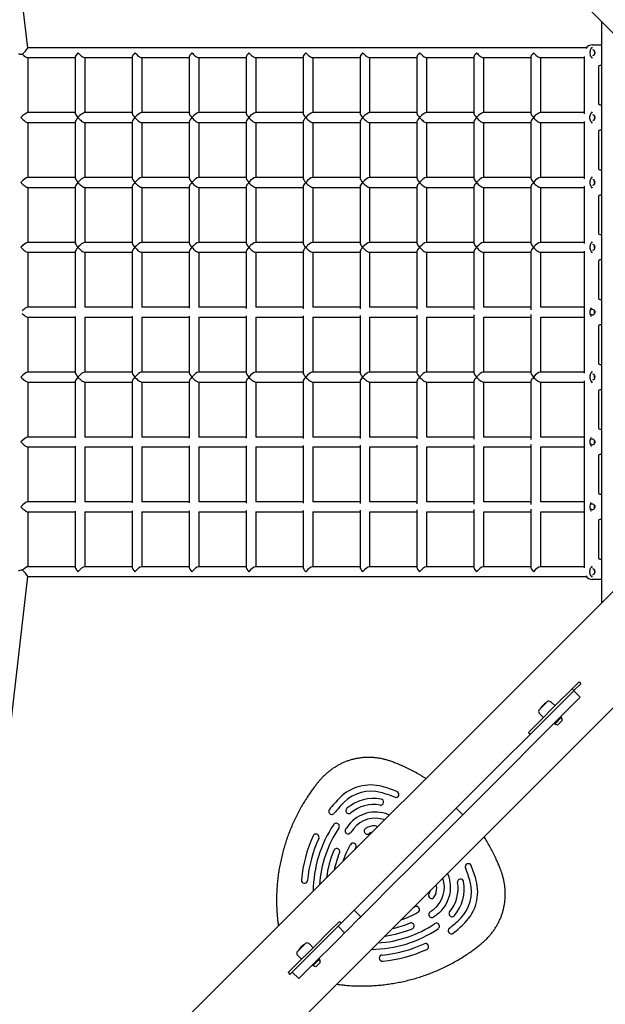
# Model space of a CAD drawing. Units: millimetres. Extents: x -521681 to 27360, y -476667 to 37757.
# Drawn here: x 20919 to 21866, y 31162 to 32755 of the extents above; entities that cross this region are included whole.
import ezdxf

# ---------------------------------------------------------------- set-up
doc = ezdxf.new("R2010")
doc.units = ezdxf.units.MM
doc.header["$LTSCALE"] = 200

msp = doc.modelspace()

# ---------------------------------------------------------------- linework, layer by layer
at = {"color": 7, "linetype": 'Continuous', "lineweight": 25}
for p, q in [((20141.8, 34471.2), (22263.4, 32349.5)), ((20932.1, 32709.9), (20805.9, 33807)), ((21860.2, 32752.8), (21860.2, 32714.5)), ((21835.5, 32710), (20932.1, 32710)), ((21845.2, 32710), (21843.3, 32710)), ((21845.2, 32714.5), (21860.2, 32714.5)), ((21860.2, 32714.5), (21860.2, 32681.5)), ((20932, 32694), (21009.1, 32694)), ((20933, 32605), (20933, 32694)), ((21009.1, 32695), (21009.1, 32604)), ((21024.1, 32694), (21101.2, 32694)), ((21025.1, 32605), (21025.1, 32694)), ((21101.2, 32695), (21101.2, 32604)), ((21116.2, 32694), (21193.3, 32694)), ((21117.2, 32605), (21117.2, 32694)), ((21193.3, 32695), (21193.3, 32604)), ((21208.3, 32694), (21285.4, 32694)), ((21209.3, 32605), (21209.3, 32694)), ((21285.4, 32695), (21285.4, 32604)), ((21300.4, 32694), (21377.5, 32694)), ((21301.4, 32605), (21301.4, 32694)), ((21377.5, 32695), (21377.5, 32604)), ((21392.5, 32694), (21469.5, 32694)), ((21393.5, 32605), (21393.5, 32694)), ((21469.5, 32695), (21469.5, 32604)), ((21484.6, 32694), (21561.6, 32694)), ((21485.5, 32605), (21485.5, 32694)), ((21561.6, 32695), (21561.6, 32604)), ((21576.7, 32694), (21653.7, 32694)), ((21577.6, 32605), (21577.6, 32694)), ((21653.7, 32695), (21653.7, 32604)), ((21668.7, 32694), (21745.8, 32694)), ((21669.7, 32605), (21669.7, 32694)), ((21745.8, 32695), (21745.8, 32604)), ((21760.8, 32694), (21832.7, 32694)), ((21761.8, 32605), (21761.8, 32694)), ((21832.7, 32603.1), (21832.7, 32695.9)), ((21843.3, 32694), (21845.2, 32694)), ((21855.2, 32679.5), (21855.2, 32619.5)), ((21860.2, 32681.5), (21857.2, 32681.5)), ((21860.2, 32681.5), (21860.2, 32617.5)), ((21009.1, 32605), (20932, 32605)), ((21101.2, 32605), (21024.1, 32605)), ((21193.3, 32605), (21116.2, 32605)), ((21285.4, 32605), (21208.3, 32605)), ((21377.5, 32605), (21300.4, 32605)), ((21469.5, 32605), (21392.5, 32605)), ((21561.6, 32605), (21484.6, 32605)), ((21653.7, 32605), (21576.7, 32605)), ((21745.8, 32605), (21668.7, 32605)), ((21832.7, 32605), (21760.8, 32605)), ((21845.2, 32605), (21843.3, 32605)), ((21857.2, 32617.5), (21860.2, 32617.5)), ((21860.2, 32617.5), (21860.2, 32576.5)), ((20932, 32589), (21009.1, 32589)), ((20933, 32500), (20933, 32589)), ((21009.1, 32590), (21009.1, 32499)), ((21024.1, 32589), (21101.2, 32589)), ((21025.1, 32500), (21025.1, 32589)), ((21101.2, 32590), (21101.2, 32499)), ((21116.2, 32589), (21193.3, 32589)), ((21117.2, 32500), (21117.2, 32589)), ((21193.3, 32590), (21193.3, 32499)), ((21208.3, 32589), (21285.4, 32589)), ((21209.3, 32500), (21209.3, 32589)), ((21285.4, 32590), (21285.4, 32499)), ((21300.4, 32589), (21377.5, 32589)), ((21301.4, 32500), (21301.4, 32589)), ((21377.5, 32590), (21377.5, 32499)), ((21392.5, 32589), (21469.5, 32589)), ((21393.5, 32500), (21393.5, 32589)), ((21469.5, 32590), (21469.5, 32499)), ((21484.6, 32589), (21561.6, 32589)), ((21485.5, 32500), (21485.5, 32589)), ((21561.6, 32590), (21561.6, 32499)), ((21576.7, 32589), (21653.7, 32589)), ((21577.6, 32500), (21577.6, 32589)), ((21653.7, 32590), (21653.7, 32499)), ((21668.7, 32589), (21745.8, 32589)), ((21669.7, 32500), (21669.7, 32589)), ((21745.8, 32590), (21745.8, 32499)), ((21760.8, 32589), (21832.7, 32589)), ((21761.8, 32500), (21761.8, 32589)), ((21832.7, 32498.1), (21832.7, 32590.9)), ((21843.3, 32589), (21845.2, 32589)), ((21855.2, 32574.5), (21855.2, 32514.5)), ((21860.2, 32576.5), (21857.2, 32576.5)), ((21860.2, 32576.5), (21860.2, 32512.5)), ((21857.2, 32512.5), (21860.2, 32512.5)), ((21860.2, 32512.5), (21860.2, 32471.5)), ((21009.1, 32500), (20932, 32500)), ((21101.2, 32500), (21024.1, 32500)), ((21193.3, 32500), (21116.2, 32500)), ((21285.4, 32500), (21208.3, 32500)), ((21377.5, 32500), (21300.4, 32500)), ((21469.5, 32500), (21392.5, 32500)), ((21561.6, 32500), (21484.6, 32500)), ((21653.7, 32500), (21576.7, 32500)), ((21745.8, 32500), (21668.7, 32500)), ((21832.7, 32500), (21760.8, 32500)), ((21845.2, 32500), (21843.3, 32500)), ((20932, 32484), (21009.1, 32484)), ((20933, 32395), (20933, 32484)), ((21009.1, 32485), (21009.1, 32394)), ((21024.1, 32484), (21101.2, 32484)), ((21025.1, 32395), (21025.1, 32484)), ((21101.2, 32485), (21101.2, 32394)), ((21116.2, 32484), (21193.3, 32484)), ((21117.2, 32395), (21117.2, 32484)), ((21193.3, 32485), (21193.3, 32394)), ((21208.3, 32484), (21285.4, 32484)), ((21209.3, 32395), (21209.3, 32484)), ((21285.4, 32485), (21285.4, 32394)), ((21300.4, 32484), (21377.5, 32484)), ((21301.4, 32395), (21301.4, 32484)), ((21377.5, 32485), (21377.5, 32394)), ((21392.5, 32484), (21469.5, 32484)), ((21393.5, 32395), (21393.5, 32484)), ((21469.5, 32485), (21469.5, 32394)), ((21484.6, 32484), (21561.6, 32484)), ((21485.5, 32395), (21485.5, 32484)), ((21561.6, 32485), (21561.6, 32394)), ((21576.7, 32484), (21653.7, 32484)), ((21577.6, 32395), (21577.6, 32484)), ((21653.7, 32485), (21653.7, 32394)), ((21668.7, 32484), (21745.8, 32484)), ((21669.7, 32395), (21669.7, 32484)), ((21745.8, 32485), (21745.8, 32394)), ((21760.8, 32484), (21832.7, 32484)), ((21761.8, 32395), (21761.8, 32484)), ((21832.7, 32393.1), (21832.7, 32485.9)), ((21843.3, 32484), (21845.2, 32484)), ((21848.8, 32489.3), (21849, 32491)), ((21855.2, 32469.5), (21855.2, 32409.5)), ((21860.2, 32471.5), (21857.2, 32471.5)), ((21860.2, 32471.5), (21860.2, 32407.5)), ((21857.2, 32407.5), (21860.2, 32407.5)), ((21860.2, 32407.5), (21860.2, 32366.5)), ((21009.1, 32395), (20932, 32395)), ((21101.2, 32395), (21024.1, 32395)), ((21193.3, 32395), (21116.2, 32395)), ((21285.4, 32395), (21208.3, 32395)), ((21377.5, 32395), (21300.4, 32395)), ((21469.5, 32395), (21392.5, 32395)), ((21561.6, 32395), (21484.6, 32395)), ((21653.7, 32395), (21576.7, 32395)), ((21745.8, 32395), (21668.7, 32395)), ((21832.7, 32395), (21760.8, 32395)), ((21845.2, 32395), (21843.3, 32395)), ((21848.8, 32384.3), (21849, 32386)), ((20932, 32379), (21009.1, 32379)), ((20933, 32290), (20933, 32379)), ((21009.1, 32380), (21009.1, 32288.8)), ((21024.1, 32379), (21101.2, 32379)), ((21025.1, 32290), (21025.1, 32379)), ((21101.2, 32380), (21101.2, 32288.6)), ((21116.2, 32379), (21193.3, 32379)), ((21117.2, 32290), (21117.2, 32379)), ((21193.3, 32380), (21193.3, 32288.3)), ((21208.3, 32379), (21285.4, 32379)), ((21209.3, 32290), (21209.3, 32379)), ((21285.4, 32380), (21285.4, 32288)), ((21300.4, 32379), (21377.5, 32379)), ((21301.4, 32290), (21301.4, 32379)), ((21377.5, 32380), (21377.5, 32287.7)), ((21392.5, 32379), (21469.5, 32379)), ((21393.5, 32290), (21393.5, 32379)), ((21469.5, 32380), (21469.5, 32287.4)), ((21484.6, 32379), (21561.6, 32379)), ((21485.5, 32290), (21485.5, 32379)), ((21561.6, 32380), (21561.6, 32286.9)), ((21576.7, 32379), (21653.7, 32379)), ((21577.6, 32290), (21577.6, 32379)), ((21653.7, 32380), (21653.7, 32286.5)), ((21668.7, 32379), (21745.8, 32379)), ((21669.7, 32290), (21669.7, 32379)), ((21745.8, 32380), (21745.8, 32285.9)), ((21760.8, 32379), (21832.7, 32379)), ((21761.8, 32290), (21761.8, 32379)), ((21832.7, 32183.1), (21832.7, 32380.9)), ((21843.3, 32379), (21845.2, 32379)), ((21860.2, 32366.5), (21857.2, 32366.5)), ((21860.2, 32366.5), (21860.2, 32302.5)), ((21855.2, 32364.5), (21855.2, 32304.5)), ((21857.2, 32302.5), (21860.2, 32302.5)), ((21860.2, 32302.5), (21860.2, 32261.5)), ((21009.1, 32290), (20932, 32290)), ((21101.2, 32290), (21024.3, 32290)), ((21193.3, 32290), (21116.5, 32290)), ((21285.4, 32290), (21208.7, 32290)), ((21377.5, 32290), (21301, 32290)), ((21469.5, 32290), (21393.2, 32290)), ((21561.6, 32290), (21485.3, 32290)), ((21653.7, 32290), (21577.5, 32290)), ((21745.8, 32290), (21669.7, 32290)), ((21832.7, 32290), (21761.8, 32290)), ((20932, 32274), (21009.1, 32274)), ((20933, 32185), (20933, 32274)), ((21009.1, 32275.2), (21009.1, 32184)), ((21024.3, 32274), (21101.2, 32274)), ((21025.1, 32185), (21025.1, 32274)), ((21101.2, 32275.4), (21101.2, 32184)), ((21116.5, 32274), (21193.3, 32274)), ((21117.2, 32185), (21117.2, 32274)), ((21193.3, 32275.6), (21193.3, 32184)), ((21208.7, 32274), (21285.4, 32274)), ((21209.3, 32185), (21209.3, 32274)), ((21285.4, 32275.9), (21285.4, 32184)), ((21301, 32274), (21377.5, 32274)), ((21301.4, 32185), (21301.4, 32274)), ((21377.5, 32276.3), (21377.5, 32184)), ((21393.2, 32274), (21469.5, 32274)), ((21393.5, 32185), (21393.5, 32274)), ((21469.5, 32276.6), (21469.5, 32184)), ((21485.3, 32274), (21561.6, 32274)), ((21485.5, 32185), (21485.5, 32274)), ((21561.6, 32277), (21561.6, 32184)), ((21577.5, 32274), (21653.7, 32274)), ((21577.6, 32185), (21577.6, 32274)), ((21653.7, 32277.5), (21653.7, 32184)), ((21669.7, 32185), (21669.7, 32274)), ((21669.7, 32274), (21745.8, 32274)), ((21745.8, 32278.1), (21745.8, 32184)), ((21761.8, 32185), (21761.8, 32274)), ((21761.8, 32274), (21832.7, 32274)), ((21855.2, 32259.5), (21855.2, 32199.5)), ((21860.2, 32261.5), (21857.2, 32261.5)), ((21860.2, 32261.5), (21860.2, 32197.5)), ((22263.4, 32214.5), (20141.8, 30092.8)), ((21857.2, 32197.5), (21860.2, 32197.5)), ((21860.2, 32197.5), (21860.2, 32156.5)), ((21009.1, 32185), (20932, 32185)), ((21101.2, 32185), (21024.1, 32185)), ((21193.3, 32185), (21116.2, 32185)), ((21285.4, 32185), (21208.3, 32185)), ((21377.5, 32185), (21300.4, 32185)), ((21469.5, 32185), (21392.5, 32185)), ((21561.6, 32185), (21484.6, 32185)), ((21653.7, 32185), (21576.7, 32185)), ((21745.8, 32185), (21668.7, 32185)), ((21832.7, 32185), (21760.8, 32185)), ((21845.2, 32185), (21843.3, 32185)), ((21848.8, 32174.3), (21849, 32176)), ((20925.1, 32172), (20925.1, 32173.2)), ((20932, 32169), (21009.1, 32169)), ((20933, 32080), (20933, 32169)), ((21009.1, 32170), (21009.1, 32078.8)), ((21024.1, 32169), (21101.2, 32169)), ((21025.1, 32080), (21025.1, 32169)), ((21101.2, 32170), (21101.2, 32078.6)), ((21116.2, 32169), (21193.3, 32169)), ((21117.2, 32080), (21117.2, 32169)), ((21193.3, 32170), (21193.3, 32078.3)), ((21208.3, 32169), (21285.4, 32169)), ((21209.3, 32080), (21209.3, 32169)), ((21285.4, 32170), (21285.4, 32078)), ((21300.4, 32169), (21377.5, 32169)), ((21301.4, 32080), (21301.4, 32169)), ((21377.5, 32170), (21377.5, 32077.7)), ((21392.5, 32169), (21469.5, 32169)), ((21393.5, 32080), (21393.5, 32169)), ((21469.5, 32170), (21469.5, 32077.4)), ((21484.6, 32169), (21561.6, 32169)), ((21485.5, 32080), (21485.5, 32169)), ((21561.6, 32170), (21561.6, 32076.9)), ((21576.7, 32169), (21653.7, 32169)), ((21577.6, 32080), (21577.6, 32169)), ((21653.7, 32170), (21653.7, 32076.5)), ((21668.7, 32169), (21745.8, 32169)), ((21669.7, 32080), (21669.7, 32169)), ((21745.8, 32170), (21745.8, 32075.9)), ((21760.8, 32169), (21832.7, 32169)), ((21761.8, 32080), (21761.8, 32169)), ((21832.7, 31868.1), (21832.7, 32170.9)), ((21843.3, 32169), (21845.2, 32169)), ((21855.2, 32154.5), (21855.2, 32094.5)), ((21860.2, 32156.5), (21857.2, 32156.5)), ((21860.2, 32156.5), (21860.2, 32092.5)), ((20235.8, 29998.7), (22357.5, 32120.4)), ((21009.1, 32080), (20932, 32080)), ((21101.2, 32080), (21024.3, 32080)), ((21193.3, 32080), (21116.5, 32080)), ((21285.4, 32080), (21208.7, 32080)), ((21377.5, 32080), (21301, 32080)), ((21469.5, 32080), (21393.2, 32080)), ((21561.6, 32080), (21485.3, 32080)), ((21653.7, 32080), (21577.5, 32080)), ((21745.8, 32080), (21669.7, 32080)), ((21832.7, 32080), (21761.8, 32080)), ((21857.2, 32092.5), (21860.2, 32092.5)), ((21860.2, 32092.5), (21860.2, 32051.5)), ((20932, 32064), (21009.1, 32064)), ((20933, 31975), (20933, 32064)), ((21009.1, 32065.2), (21009.1, 31973.8)), ((21024.3, 32064), (21101.2, 32064)), ((21025.1, 31975), (21025.1, 32064)), ((21101.2, 32065.4), (21101.2, 31973.6)), ((21116.5, 32064), (21193.3, 32064)), ((21117.2, 31975), (21117.2, 32064)), ((21193.3, 32065.6), (21193.3, 31973.3)), ((21208.7, 32064), (21285.4, 32064)), ((21209.3, 31975), (21209.3, 32064)), ((21285.4, 32065.9), (21285.4, 31973)), ((21301, 32064), (21377.5, 32064)), ((21301.4, 31975), (21301.4, 32064)), ((21377.5, 32066.3), (21377.5, 31972.7)), ((21393.2, 32064), (21469.5, 32064)), ((21393.5, 31975), (21393.5, 32064)), ((21469.5, 32066.6), (21469.5, 31972.4)), ((21485.3, 32064), (21561.6, 32064)), ((21485.5, 31975), (21485.5, 32064)), ((21561.6, 32067), (21561.6, 31971.9)), ((21577.5, 32064), (21653.7, 32064)), ((21577.6, 31975), (21577.6, 32064)), ((21653.7, 32067.5), (21653.7, 31971.5)), ((21669.7, 32064), (21745.8, 32064)), ((21669.7, 31975), (21669.7, 32064)), ((21745.8, 32068.1), (21745.8, 31970.9)), ((21761.8, 32064), (21832.7, 32064)), ((21761.8, 31975), (21761.8, 32064)), ((21855.2, 32049.5), (21855.2, 31989.5)), ((21860.2, 32051.5), (21857.2, 32051.5)), ((21860.2, 32051.5), (21860.2, 31987.5)), ((21857.2, 31987.5), (21860.2, 31987.5)), ((21860.2, 31987.5), (21860.2, 31946.5)), ((21009.1, 31975), (20932, 31975)), ((21101.2, 31975), (21024.3, 31975)), ((21193.3, 31975), (21116.5, 31975)), ((21285.4, 31975), (21208.7, 31975)), ((21377.5, 31975), (21301, 31975)), ((21469.5, 31975), (21393.2, 31975)), ((21561.6, 31975), (21485.3, 31975)), ((21653.7, 31975), (21577.5, 31975)), ((21745.8, 31975), (21669.7, 31975)), ((21832.7, 31975), (21761.8, 31975)), ((20932, 31959), (21009.1, 31959)), ((20933, 31870), (20933, 31959)), ((21009.1, 31960.2), (21009.1, 31869)), ((21024.3, 31959), (21101.2, 31959)), ((21025.1, 31870), (21025.1, 31959)), ((21101.2, 31960.4), (21101.2, 31869)), ((21116.5, 31959), (21193.3, 31959)), ((21117.2, 31870), (21117.2, 31959)), ((21193.3, 31960.6), (21193.3, 31869)), ((21208.7, 31959), (21285.4, 31959)), ((21209.3, 31870), (21209.3, 31959)), ((21285.4, 31960.9), (21285.4, 31869)), ((21301, 31959), (21377.5, 31959)), ((21301.4, 31870), (21301.4, 31959)), ((21377.5, 31961.3), (21377.5, 31869)), ((21393.2, 31959), (21469.5, 31959)), ((21393.5, 31870), (21393.5, 31959)), ((21469.5, 31961.6), (21469.5, 31869)), ((21485.3, 31959), (21561.6, 31959)), ((21485.5, 31870), (21485.5, 31959)), ((21561.6, 31962), (21561.6, 31869)), ((21577.5, 31959), (21653.7, 31959)), ((21577.6, 31870), (21577.6, 31959)), ((21653.7, 31962.5), (21653.7, 31869)), ((21669.7, 31959), (21745.8, 31959)), ((21669.7, 31870), (21669.7, 31959)), ((21745.8, 31963.1), (21745.8, 31869)), ((21761.8, 31959), (21832.7, 31959)), ((21761.8, 31870), (21761.8, 31959)), ((21855.2, 31944.5), (21855.2, 31884.5)), ((21860.2, 31946.5), (21857.2, 31946.5)), ((21860.2, 31946.5), (21860.2, 31882.5)), ((21857.2, 31882.5), (21860.2, 31882.5)), ((21860.2, 31882.5), (21860.2, 31849.5)), ((21009.1, 31870), (20932, 31870)), ((21101.2, 31870), (21024.1, 31870)), ((21193.3, 31870), (21116.2, 31870)), ((21285.4, 31870), (21208.3, 31870)), ((21377.5, 31870), (21300.4, 31870)), ((21469.5, 31870), (21392.5, 31870)), ((21561.6, 31870), (21484.6, 31870)), ((21653.7, 31870), (21576.7, 31870)), ((21745.8, 31870), (21668.7, 31870)), ((21832.7, 31870), (21760.8, 31870)), ((21845.2, 31870), (21843.3, 31870)), ((20806, 30757), (20932.1, 31854.1)), ((20932.1, 31854), (21835.5, 31854)), ((21843.3, 31854), (21845.2, 31854)), ((21860.2, 31849.5), (21845.2, 31849.5)), ((21860.2, 31849.5), (21860.2, 31811.2)), ((21812.6, 31672.5), (21823.7, 31683.5)), ((21815.5, 31669.6), (21826.5, 31680.7)), ((21823.7, 31683.5), (21826.5, 31680.7)), ((21625.1, 31479.2), (21815.2, 31669.3)), ((21788, 31647.9), (21812.6, 31672.5)), ((21815.5, 31669.6), (21812.6, 31672.5)), ((21815.2, 31669.3), (21815.5, 31669.6)), ((21815.2, 31669.3), (21825.8, 31658.7)), ((21635.7, 31468.6), (21825.8, 31658.7)), ((21773.4, 31652.3), (21758.9, 31637.8)), ((21784.9, 31644.7), (21778.9, 31650.7)), ((21757.1, 31617), (21788, 31647.9)), ((21758.9, 31637.8), (21758.5, 31637.4)), ((21742.1, 31602), (21757.1, 31617)), ((21760.1, 31631.9), (21766.1, 31625.9)), ((21784.4, 31615.3), (21795.5, 31626.4)), ((21790.2, 31614.8), (21796, 31620.6)), ((21795.5, 31626.4), (21794.5, 31627.4)), ((21742.1, 31602), (21745, 31599.1)), ((21783.4, 31616.3), (21784.4, 31615.3)), ((21542.5, 31396.6), (21623, 31477.2)), ((21623, 31477.2), (21625.1, 31479.2)), ((21625.1, 31479.2), (21635.7, 31468.6)), ((21553.1, 31386), (21633.6, 31466.6)), ((21633.6, 31466.6), (21635.7, 31468.6)), ((21462.5, 31415.2), (21460.6, 31411.6)), ((21537.7, 31391.8), (21542.5, 31396.6)), ((21515.4, 31369.5), (21537.7, 31391.8)), ((21526, 31358.9), (21548.3, 31381.2)), ((21548.3, 31381.2), (21553.1, 31386)), ((21415.3, 31366.3), (21415.3, 31366.9)), ((21471.5, 31325.6), (21515.4, 31369.5)), ((21482.1, 31315), (21526, 31358.9)), ((21457.5, 31311.7), (21460.1, 31314.2)), ((21460.1, 31314.2), (21471.5, 31325.6)), ((21460.1, 31314.2), (21470.7, 31303.6)), ((21470.7, 31303.6), (21482.1, 31315)), ((21554.6, 31317.6), (21558.2, 31319.5)), ((21438.5, 31292.7), (21457.5, 31311.7)), ((21449.1, 31282.1), (21468.1, 31301.1)), ((21468.1, 31301.1), (21470.7, 31303.6)), ((21436.1, 31295.9), (21421.8, 31281.7)), ((21426.6, 31280.7), (21434, 31288.2)), ((21434, 31288.2), (21438.5, 31292.7)), ((21434, 31288.2), (21444.6, 31277.6)), ((21438.9, 31293.1), (21436.1, 31295.9)), ((21444.6, 31277.6), (21449.1, 31282.1)), ((21376.6, 31230.7), (21426.6, 31280.7)), ((21387.2, 31220.1), (21437.2, 31270.1)), ((21421.8, 31281.7), (21393.7, 31253.5)), ((21437.2, 31270.1), (21444.6, 31277.6)), ((21509.9, 31272.3), (21509.3, 31272.3)), ((21393.7, 31253.5), (21364.8, 31224.6)), ((21374.7, 31253.7), (21367.3, 31246.2)), ((21382.2, 31261.1), (21374.7, 31253.7)), ((21393.7, 31253.5), (21387.7, 31259.5)), ((21368.9, 31240.7), (21374.9, 31234.7)), ((21393.2, 31224.1), (21404.3, 31235.2)), ((21404.3, 31235.2), (21403.3, 31236.2)), ((21364.8, 31224.6), (21353.3, 31213.2)), ((21359.8, 31214), (21376.6, 31230.7)), ((21370.4, 31203.4), (21387.2, 31220.1)), ((21392.2, 31225.1), (21393.2, 31224.1)), ((21399, 31223.6), (21404.8, 31229.4)), ((21353.3, 31213.2), (21356.2, 31210.3)), ((21359.8, 31214), (21356.2, 31210.3)), ((21359.8, 31214), (21370.4, 31203.4))]:
    msp.add_line(p, q, dxfattribs=at)
at = {"color": 7, "linetype": 'Continuous', "lineweight": 25, "flags": 128}
for points in [[(21845.7, 32709.9), (21845.3, 32710), (21844.5, 32709.9), (21843.7, 32709.4), (21842.9, 32708.5), (21842.3, 32707.4), (21841.8, 32706), (21841.5, 32704.4), (21841.3, 32702.7), (21841.3, 32701), (21841.5, 32699.3), (21841.9, 32697.7), (21842.4, 32696.4), (21843.1, 32695.3), (21843.8, 32694.5), (21844.6, 32694.1), (21845.4, 32694), (21845.7, 32694.1)], [(21845.7, 32589.1), (21844.9, 32589), (21844.1, 32589.3), (21843.3, 32590), (21842.6, 32590.9), (21842.1, 32592.2), (21841.7, 32593.7), (21841.4, 32595.3), (21841.3, 32597.1), (21841.4, 32598.8), (21841.7, 32600.4), (21842.1, 32601.9), (21842.7, 32603.1), (21843.4, 32604.1), (21844.2, 32604.7), (21845, 32605), (21845.7, 32604.9)], [(21845.7, 32499.9), (21845, 32500), (21844.2, 32499.7), (21843.4, 32499.1), (21842.7, 32498.2), (21842.1, 32497), (21841.7, 32495.5), (21841.4, 32493.9), (21841.3, 32492.2), (21841.4, 32490.4), (21841.6, 32488.8), (21842, 32487.3), (21842.6, 32486), (21843.3, 32485), (21844, 32484.3), (21844.9, 32484), (21845.7, 32484.1), (21845.7, 32484.1)], [(20925.1, 32390.9), (20925.1, 32391.6), (20925.1, 32392)], [(21845.7, 32394.9), (21845, 32395), (21844.2, 32394.7), (21843.4, 32394.1), (21842.7, 32393.2), (21842.1, 32392), (21841.7, 32390.5), (21841.4, 32388.9), (21841.3, 32387.2), (21841.4, 32385.4), (21841.6, 32383.8), (21842, 32382.3), (21842.6, 32381), (21843.3, 32380), (21844, 32379.3), (21844.9, 32379), (21845.7, 32379.1), (21845.7, 32379.1)], [(21843.5, 32289.2), (21843.4, 32289.1), (21842.7, 32288.2), (21842.1, 32286.9), (21841.7, 32285.5), (21841.4, 32283.8), (21841.3, 32282.1), (21841.4, 32280.4), (21841.7, 32278.7), (21842.1, 32277.2), (21842.6, 32276), (21843.3, 32275), (21843.5, 32274.8)], [(21845.2, 32277.5), (21843.9, 32277.7), (21843.5, 32277.8)], [(21848.7, 32279.3), (21848.8, 32279.3), (21848.9, 32281)], [(21845.7, 32184.9), (21845, 32185), (21844.2, 32184.7), (21843.4, 32184.1), (21842.7, 32183.2), (21842.1, 32182), (21841.7, 32180.5), (21841.4, 32178.9), (21841.3, 32177.2), (21841.4, 32175.4), (21841.6, 32173.8), (21842, 32172.3), (21842.6, 32171), (21843.3, 32170), (21844, 32169.3), (21844.9, 32169), (21845.7, 32169.1), (21845.7, 32169.1)], [(21843.5, 32079.2), (21843.4, 32079.1), (21842.7, 32078.2), (21842.1, 32076.9), (21841.7, 32075.5), (21841.4, 32073.8), (21841.3, 32072.1), (21841.4, 32070.4), (21841.7, 32068.7), (21842.1, 32067.2), (21842.6, 32066), (21843.3, 32065), (21843.5, 32064.8)], [(21845.2, 32067.5), (21843.9, 32067.7), (21843.5, 32067.8)], [(21848.7, 32069.3), (21848.8, 32069.3), (21848.9, 32071)], [(21843.5, 31974.2), (21843.4, 31974.1), (21842.7, 31973.2), (21842.1, 31971.9), (21841.7, 31970.5), (21841.4, 31968.8), (21841.3, 31967.1), (21841.4, 31965.4), (21841.7, 31963.7), (21842.1, 31962.2), (21842.6, 31961), (21843.3, 31960), (21843.5, 31959.8)], [(21845.2, 31962.5), (21843.9, 31962.7), (21843.5, 31962.8)], [(21848.7, 31964.3), (21848.8, 31964.3), (21848.9, 31966)], [(21845.7, 31854.1), (21845.3, 31854), (21844.5, 31854.1), (21843.7, 31854.6), (21842.9, 31855.5), (21842.3, 31856.6), (21841.8, 31858), (21841.5, 31859.6), (21841.3, 31861.3), (21841.3, 31863), (21841.5, 31864.7), (21841.9, 31866.2), (21842.4, 31867.6), (21843.1, 31868.7), (21843.8, 31869.5), (21844.6, 31869.9), (21845.4, 31870), (21845.7, 31869.9)], [(21529.4, 31480.4), (21530.1, 31481.2), (21530.2, 31481.2)], [(21624.2, 31387.2), (21624.2, 31387.1), (21623.4, 31386.3)]]:
    msp.add_lwpolyline(points, dxfattribs=at)
at = {"color": 7, "linetype": 'Continuous', "lineweight": 25}
for centre, radius, start, end in [((21845.2, 32702), 12.5, 90, 146.8251), ((21845.2, 32702), 4.5, 276.9913, 83.0087), ((21832.8, 32702), 16.2, 350.5085, 9.4915), ((21857.2, 32679.5), 2, 90, 180), ((21857.2, 32619.5), 2, 180, 270), ((21845.2, 32597), 4.5, 276.9913, 83.0087), ((21832.9, 32597), 16.1, 350.4277, 9.5723), ((21857.2, 32574.5), 2, 90, 180), ((21857.2, 32514.5), 2, 180, 270), ((21845.2, 32492), 4.5, 276.9913, 83.0087), ((21832.9, 32492), 16.1, 356.3071, 9.5242), ((21857.2, 32469.5), 2, 90, 180), ((21857.2, 32409.5), 2, 180, 270), ((21845.2, 32387), 4.5, 276.9913, 83.0087), ((21832.9, 32387), 16.1, 356.3071, 9.5242), ((21857.2, 32364.5), 2, 90, 180), ((21857.2, 32304.5), 2, 180, 270), ((21845.2, 32282), 4.5, 270, 111.239), ((21832.8, 32282), 16.2, 356.4926, 9.617), ((21857.2, 32259.5), 2, 90, 180), ((21857.2, 32199.5), 2, 180, 270), ((21845.2, 32177), 4.5, 276.9913, 83.0087), ((21832.9, 32177), 16.1, 356.3071, 9.5242), ((21857.2, 32154.5), 2, 90, 180), ((21857.2, 32094.5), 2, 180, 270), ((21845.2, 32072), 4.5, 270, 111.239), ((21832.8, 32072), 16.2, 356.4926, 9.6169), ((21857.2, 32049.5), 2, 90, 180), ((21857.2, 31989.5), 2, 180, 270), ((21845.2, 31967), 4.5, 270, 111.239), ((21832.8, 31967), 16.2, 356.4926, 9.6169), ((21857.2, 31944.5), 2, 90, 180), ((21857.2, 31884.5), 2, 180, 270), ((21845.2, 31862), 4.5, 276.9913, 83.0087), ((21832.8, 31862), 16.2, 350.5085, 9.4915), ((21845.2, 31862), 12.5, 213.1749, 270), ((21781.6, 31629.2), 23.3, 116.5315, 153.4685), ((21774.7, 31646.4), 5.99, 45, 102.8136), ((21764.4, 31636.1), 5.99, 167.1864, 225), ((21794.9, 31625.2), 0.4, 40.3904, 135), ((21791.1, 31622), 5.38, 357.471, 40.3904), ((21794.9, 31621.8), 1.65, 315, 357.471), ((21785.6, 31615.9), 0.4, 135, 229.6096), ((21788.8, 31619.6), 5.38, 229.6096, 272.529), ((21789, 31615.9), 1.65, 272.529, 315), ((21487, 31445.8), 71, 75, 135), ((21487, 31445.8), 61, 75, 135), ((21449.7, 31306.7), 215, 68.2684, 75), ((21527.4, 31501.8), 5, 248.2684, 68.2684), ((21588.8, 31344), 215, 135, 141.7316), ((21491.9, 31427.4), 67.7, 80.05, 129.95), ((21502.8, 31489.1), 5, 260.05, 80.05), ((21449.7, 31306.7), 205, 68.2684, 75), ((21423.9, 31474), 5, 141.7316, 321.7316), ((21588.8, 31344), 205, 135, 141.7316), ((21451.7, 31475.4), 5, 129.95, 309.95), ((21494.4, 31418), 55, 68.1189, 141.8811), ((21491.9, 31427.4), 57.7, 80.05, 129.95), ((21494.4, 31418), 45, 70.5142, 141.8811), ((21449.7, 31306.7), 175, 67.3337, 68.1189), ((21588.8, 31344), 195, 146.1028, 179.7364), ((21588.8, 31344), 185, 146.1028, 176.5178), ((21431.1, 31449.9), 5, 326.1028, 146.1028), ((21450.3, 31442.6), 5, 144.5467, 324.5467), ((21588.8, 31344), 175, 141.8811, 144.5467), ((21588.8, 31344), 165, 141.8811, 144.5467), ((21481.2, 31442.3), 5, 120.1125, 300.1125), ((21493.7, 31420.7), 30, 89.8875, 120.1125), ((21493.7, 31445.7), 5, 37.5478, 89.8875), ((21588.8, 31344), 215, 155.1094, 174.8906), ((21588.8, 31344), 205, 155.1094, 174.8906), ((21398.3, 31432.3), 5, 131.485, 155.1094), ((21398.3, 31432.3), 5, 335.1094, 131.485), ((21493.7, 31420.7), 20, 103.1814, 120.1125), ((21588.8, 31344), 175, 157.5228, 172.4772), ((21431.7, 31409), 5, 337.5228, 157.5228), ((21588.8, 31344), 155, 150.5683, 161.662), ((21458.2, 31417.7), 5, 330.5683, 150.5683), ((21588.8, 31344), 165, 157.5228, 167.9119), ((21644.8, 31384.4), 5, 21.7316, 201.7316), ((21449.7, 31306.7), 205, 15, 21.7316), ((21449.7, 31306.7), 215, 15, 21.7316), ((21379.7, 31362.7), 5, 174.8906, 198.5046), ((21379.7, 31362.7), 5, 198.5046, 354.8906), ((21561, 31351.4), 45, 308.1189, 19.4858), ((21561, 31351.4), 55, 308.1189, 21.8811), ((21449.7, 31306.7), 175, 21.8811, 22.6663), ((21632.1, 31359.7), 5, 9.95, 189.95), ((21588.8, 31344), 71, 315, 15), ((21563.7, 31350.7), 20, 329.8875, 346.8186), ((21563.7, 31350.7), 30, 329.8875, 0.1125), ((21588.7, 31350.7), 5, 0.1125, 52.4522), ((21570.4, 31348.9), 57.7, 320.05, 9.95), ((21570.4, 31348.9), 67.7, 320.05, 9.95), ((21588.8, 31344), 61, 315, 15), ((21585.3, 31338.1), 5, 149.8875, 329.8875), ((21560.7, 31315.2), 5, 299.4317, 119.4317), ((21487, 31445.8), 165, 305.4533, 308.1189), ((21487, 31445.8), 155, 288.338, 299.4317), ((21585.6, 31307.3), 5, 125.4533, 305.4533), ((21487, 31445.8), 175, 305.4533, 308.1189), ((21618.4, 31308.6), 5, 140.05, 320.05), ((21487, 31445.8), 205, 308.2684, 315), ((21487, 31445.8), 195, 270.2636, 303.8972), ((21487, 31445.8), 185, 273.4822, 303.8972), ((21487, 31445.8), 175, 277.5228, 292.4772), ((21487, 31445.8), 165, 282.0881, 292.4772), ((21552, 31288.7), 5, 292.4772, 112.4772), ((21592.9, 31288.1), 5, 303.8972, 123.8972), ((21617, 31280.9), 5, 128.2684, 308.2684), ((21487, 31445.8), 215, 308.2684, 315), ((21390.4, 31238), 23.3, 116.5315, 153.4685), ((21383.5, 31255.2), 5.99, 45, 102.8136), ((21487, 31445.8), 205, 275.1094, 294.8906), ((21487, 31445.8), 215, 275.1094, 294.8906), ((21575.4, 31255.3), 5, 318.4938, 114.8906), ((21575.4, 31255.3), 5, 294.8906, 318.4938), ((21373.2, 31244.9), 5.99, 167.1864, 225), ((21403.7, 31234), 0.4, 40.3904, 135), ((21399.9, 31230.8), 5.38, 357.471, 40.3904), ((21505.7, 31236.6), 5, 95.1094, 251.5061), ((21394.4, 31224.7), 0.4, 135, 229.6096), ((21397.6, 31228.5), 5.38, 229.6096, 272.529), ((21397.8, 31224.7), 1.65, 272.529, 315), ((21403.7, 31230.6), 1.65, 315, 357.471), ((21505.7, 31236.6), 5, 251.5061, 275.1094)]:
    msp.add_arc(centre, radius, start, end, dxfattribs=at)
for centre, major_axis, ratio, start_param, end_param in [((20925, 32702), (8, 0.46), 0.322023, 3.319351, 4.525967), ((20925, 32702), (7.12, 7.98), 0.072029, 4.443376, 6.219056), ((21017.1, 32702), (7.75, 7.75), 0.25593, 1.821348, 2.891041), ((21017.1, 32702), (-7.75, 7.75), 0.25593, 1.320244, 2.891041), ((21109.2, 32702), (7.75, 7.75), 0.25593, 1.821348, 2.891041), ((21109.2, 32702), (-7.75, 7.75), 0.25593, 1.320244, 2.891041), ((21201.3, 32702), (7.75, 7.75), 0.25593, 1.821348, 2.891041), ((21201.3, 32702), (-7.75, 7.75), 0.25593, 1.320244, 2.891041), ((21293.4, 32702), (7.75, 7.75), 0.25593, 1.821348, 2.891041), ((21293.4, 32702), (-7.75, 7.75), 0.25593, 1.320244, 2.891041), ((21385.5, 32702), (7.75, 7.75), 0.25593, 1.821348, 2.891041), ((21385.5, 32702), (-7.75, 7.75), 0.25593, 1.320244, 2.891041), ((21477.5, 32702), (7.75, 7.75), 0.25593, 1.821348, 2.891041), ((21477.5, 32702), (-7.75, 7.75), 0.25593, 1.320244, 2.891041), ((21569.6, 32702), (7.75, 7.75), 0.25593, 1.821348, 2.891041), ((21569.6, 32702), (-7.75, 7.75), 0.25593, 1.320244, 2.891041), ((21661.7, 32702), (7.75, 7.75), 0.25593, 1.821348, 2.891041), ((21661.7, 32702), (-7.75, 7.75), 0.25593, 1.320244, 2.891041), ((21753.8, 32702), (7.75, 7.75), 0.25593, 1.821348, 2.891041), ((21753.8, 32702), (-7.75, 7.75), 0.25593, 1.320244, 2.891041), ((20925, 32702), (-7.75, 7.75), 0.25593, 1.630905, 2.891041), ((20925, 32702), (-7.75, 7.75), 0.25593, 1.654952, 2.891041), ((20925, 32597), (7.75, 7.75), 0.25593, 0.250552, 1.821348), ((21017.1, 32597), (7.75, 7.75), 0.25593, 0.250552, 1.821348), ((21109.2, 32597), (7.75, 7.75), 0.25593, 0.250552, 1.821348), ((21201.3, 32597), (7.75, 7.75), 0.25593, 0.250552, 1.821348), ((21293.4, 32597), (7.75, 7.75), 0.25593, 0.250552, 1.821348), ((21385.5, 32597), (7.75, 7.75), 0.25593, 0.250552, 1.821348), ((21477.5, 32597), (7.75, 7.75), 0.25593, 0.250552, 1.821348), ((21569.6, 32597), (7.75, 7.75), 0.25593, 0.250552, 1.821348), ((21661.7, 32597), (7.75, 7.75), 0.25593, 0.250552, 1.821348), ((21753.8, 32597), (7.75, 7.75), 0.25593, 0.250552, 1.821348), ((20925, 32597), (-7.75, 7.75), 0.25593, 1.320244, 2.891041), ((21017.1, 32597), (-7.75, 7.75), 0.25593, 0.250552, 1.320244), ((21017.1, 32597), (7.75, 7.75), 0.25593, 1.821348, 2.891041), ((21017.1, 32597), (-7.75, 7.75), 0.25593, 1.320244, 2.891041), ((21109.2, 32597), (-7.75, 7.75), 0.25593, 0.250552, 1.320244), ((21109.2, 32597), (7.75, 7.75), 0.25593, 1.821348, 2.891041), ((21109.2, 32597), (-7.75, 7.75), 0.25593, 1.320244, 2.891041), ((21201.3, 32597), (-7.75, 7.75), 0.25593, 0.250552, 1.320244), ((21201.3, 32597), (7.75, 7.75), 0.25593, 1.821348, 2.891041), ((21201.3, 32597), (-7.75, 7.75), 0.25593, 1.320244, 2.891041), ((21293.4, 32597), (-7.75, 7.75), 0.25593, 0.250552, 1.320244), ((21293.4, 32597), (7.75, 7.75), 0.25593, 1.821348, 2.891041), ((21293.4, 32597), (-7.75, 7.75), 0.25593, 1.320244, 2.891041), ((21385.5, 32597), (-7.75, 7.75), 0.25593, 0.250552, 1.320244), ((21385.5, 32597), (7.75, 7.75), 0.25593, 1.821348, 2.891041), ((21385.5, 32597), (-7.75, 7.75), 0.25593, 1.320244, 2.891041), ((21477.5, 32597), (-7.75, 7.75), 0.25593, 0.250552, 1.320244), ((21477.5, 32597), (7.75, 7.75), 0.25593, 1.821348, 2.891041), ((21477.5, 32597), (-7.75, 7.75), 0.25593, 1.320244, 2.891041), ((21569.6, 32597), (-7.75, 7.75), 0.25593, 0.250552, 1.320244), ((21569.6, 32597), (7.75, 7.75), 0.25593, 1.821348, 2.891041), ((21569.6, 32597), (-7.75, 7.75), 0.25593, 1.320244, 2.891041), ((21661.7, 32597), (-7.75, 7.75), 0.25593, 0.250552, 1.320244), ((21661.7, 32597), (7.75, 7.75), 0.25593, 1.821348, 2.891041), ((21661.7, 32597), (-7.75, 7.75), 0.25593, 1.320244, 2.891041), ((21753.8, 32597), (-7.75, 7.75), 0.25593, 0.250552, 1.320244), ((21753.8, 32597), (7.75, 7.75), 0.25593, 1.821348, 2.891041), ((21753.8, 32597), (-7.75, 7.75), 0.25593, 1.320244, 2.891041), ((20925, 32492), (7.75, 7.75), 0.25593, 0.250552, 1.821348), ((21017.1, 32492), (-7.75, 7.75), 0.25593, 0.250552, 1.320244), ((21017.1, 32492), (7.75, 7.75), 0.25593, 0.250552, 1.821348), ((21109.2, 32492), (-7.75, 7.75), 0.25593, 0.250552, 1.320244), ((21109.2, 32492), (7.75, 7.75), 0.25593, 0.250552, 1.821348), ((21201.3, 32492), (-7.75, 7.75), 0.25593, 0.250552, 1.320244), ((21201.3, 32492), (7.75, 7.75), 0.25593, 0.250552, 1.821348), ((21293.4, 32492), (-7.75, 7.75), 0.25593, 0.250552, 1.320244), ((21293.4, 32492), (7.75, 7.75), 0.25593, 0.250552, 1.821348), ((21385.5, 32492), (-7.75, 7.75), 0.25593, 0.250552, 1.320244), ((21385.5, 32492), (7.75, 7.75), 0.25593, 0.250552, 1.821348), ((21477.5, 32492), (-7.75, 7.75), 0.25593, 0.250552, 1.320244), ((21477.5, 32492), (7.75, 7.75), 0.25593, 0.250552, 1.821348), ((21569.6, 32492), (-7.75, 7.75), 0.25593, 0.250552, 1.320244), ((21569.6, 32492), (7.75, 7.75), 0.25593, 0.250552, 1.821348), ((21661.7, 32492), (-7.75, 7.75), 0.25593, 0.250552, 1.320244), ((21661.7, 32492), (7.75, 7.75), 0.25593, 0.250552, 1.821348), ((21753.8, 32492), (-7.75, 7.75), 0.25593, 0.250552, 1.320244), ((21753.8, 32492), (7.75, 7.75), 0.25593, 0.250552, 1.821348), ((20925, 32492), (-7.75, 7.75), 0.25593, 1.320244, 2.891041), ((21017.1, 32492), (7.75, 7.75), 0.25593, 1.821348, 2.891041), ((21017.1, 32492), (-7.75, 7.75), 0.25593, 1.320244, 2.891041), ((21109.2, 32492), (7.75, 7.75), 0.25593, 1.821348, 2.891041), ((21109.2, 32492), (-7.75, 7.75), 0.25593, 1.320244, 2.891041), ((21201.3, 32492), (7.75, 7.75), 0.25593, 1.821348, 2.891041), ((21201.3, 32492), (-7.75, 7.75), 0.25593, 1.320244, 2.891041), ((21293.4, 32492), (7.75, 7.75), 0.25593, 1.821348, 2.891041), ((21293.4, 32492), (-7.75, 7.75), 0.25593, 1.320244, 2.891041), ((21385.5, 32492), (7.75, 7.75), 0.25593, 1.821348, 2.891041), ((21385.5, 32492), (-7.75, 7.75), 0.25593, 1.320244, 2.891041), ((21477.5, 32492), (7.75, 7.75), 0.25593, 1.821348, 2.891041), ((21477.5, 32492), (-7.75, 7.75), 0.25593, 1.320244, 2.891041), ((21569.6, 32492), (7.75, 7.75), 0.25593, 1.821348, 2.891041), ((21569.6, 32492), (-7.75, 7.75), 0.25593, 1.320244, 2.891041), ((21661.7, 32492), (7.75, 7.75), 0.25593, 1.821348, 2.891041), ((21661.7, 32492), (-7.75, 7.75), 0.25593, 1.320244, 2.891041), ((21753.8, 32492), (7.75, 7.75), 0.25593, 1.821348, 2.891041), ((21753.8, 32492), (-7.75, 7.75), 0.25593, 1.320244, 2.891041), ((20925, 32387), (7.75, 7.75), 0.25593, 0.250552, 1.821348), ((20925, 32387), (-7.75, 7.75), 0.25593, 1.320244, 2.891041), ((21017.1, 32387), (-7.75, 7.75), 0.25593, 0.250552, 1.320244), ((21017.1, 32387), (7.75, 7.75), 0.25593, 1.821348, 2.891041), ((21017.1, 32387), (7.75, 7.75), 0.25593, 0.250552, 1.821348), ((21017.1, 32387), (-7.75, 7.75), 0.25593, 1.320244, 2.891041), ((21109.2, 32387), (-7.75, 7.75), 0.25593, 0.250552, 1.320244), ((21109.2, 32387), (7.75, 7.75), 0.25593, 1.821348, 2.891041), ((21109.2, 32387), (7.75, 7.75), 0.25593, 0.250552, 1.821348), ((21109.2, 32387), (-7.75, 7.75), 0.25593, 1.320244, 2.891041), ((21201.3, 32387), (-7.75, 7.75), 0.25593, 0.250552, 1.320244), ((21201.3, 32387), (7.75, 7.75), 0.25593, 1.821348, 2.891041), ((21201.3, 32387), (7.75, 7.75), 0.25593, 0.250552, 1.821348), ((21201.3, 32387), (-7.75, 7.75), 0.25593, 1.320244, 2.891041), ((21293.4, 32387), (-7.75, 7.75), 0.25593, 0.250552, 1.320244), ((21293.4, 32387), (7.75, 7.75), 0.25593, 1.821348, 2.891041), ((21293.4, 32387), (7.75, 7.75), 0.25593, 0.250552, 1.821348), ((21293.4, 32387), (-7.75, 7.75), 0.25593, 1.320244, 2.891041), ((21385.5, 32387), (-7.75, 7.75), 0.25593, 0.250552, 1.320244), ((21385.5, 32387), (7.75, 7.75), 0.25593, 1.821348, 2.891041), ((21385.5, 32387), (7.75, 7.75), 0.25593, 0.250552, 1.821348), ((21385.5, 32387), (-7.75, 7.75), 0.25593, 1.320244, 2.891041), ((21477.5, 32387), (-7.75, 7.75), 0.25593, 0.250552, 1.320244), ((21477.5, 32387), (7.75, 7.75), 0.25593, 1.821348, 2.891041), ((21477.5, 32387), (7.75, 7.75), 0.25593, 0.250552, 1.821348), ((21477.5, 32387), (-7.75, 7.75), 0.25593, 1.320244, 2.891041), ((21569.6, 32387), (-7.75, 7.75), 0.25593, 0.250552, 1.320244), ((21569.6, 32387), (7.75, 7.75), 0.25593, 1.821348, 2.891041), ((21569.6, 32387), (7.75, 7.75), 0.25593, 0.250552, 1.821348), ((21569.6, 32387), (-7.75, 7.75), 0.25593, 1.320244, 2.891041), ((21661.7, 32387), (-7.75, 7.75), 0.25593, 0.250552, 1.320244), ((21661.7, 32387), (7.75, 7.75), 0.25593, 1.821348, 2.891041), ((21661.7, 32387), (7.75, 7.75), 0.25593, 0.250552, 1.821348), ((21661.7, 32387), (-7.75, 7.75), 0.25593, 1.320244, 2.891041), ((21753.8, 32387), (-7.75, 7.75), 0.25593, 0.250552, 1.320244), ((21753.8, 32387), (7.75, 7.75), 0.25593, 1.821348, 2.891041), ((21753.8, 32387), (7.75, 7.75), 0.25593, 0.250552, 1.821348), ((21753.8, 32387), (-7.75, 7.75), 0.25593, 1.320244, 2.891041), ((20925, 32282), (7.75, 7.75), 0.254146, 0.248877, 1.565756), ((20925, 32282), (-7.75, 7.75), 0.254146, 1.575836, 2.892716), ((20925, 32177), (7.75, 7.75), 0.25593, 0.250552, 1.821348), ((20925, 32177), (-7.75, 7.75), 0.25593, 1.320244, 2.891041), ((21017.1, 32177), (-7.75, 7.75), 0.25593, 0.250552, 1.320244), ((21017.1, 32177), (7.75, 7.75), 0.25593, 1.821348, 2.891041), ((21017.1, 32177), (7.75, 7.75), 0.25593, 0.250552, 1.821348), ((21017.1, 32177), (-7.75, 7.75), 0.25593, 1.320244, 2.891041), ((21109.2, 32177), (-7.75, 7.75), 0.25593, 0.250552, 1.320244), ((21109.2, 32177), (7.75, 7.75), 0.25593, 1.821348, 2.891041), ((21109.2, 32177), (7.75, 7.75), 0.25593, 0.250552, 1.821348), ((21109.2, 32177), (-7.75, 7.75), 0.25593, 1.320244, 2.891041), ((21201.3, 32177), (-7.75, 7.75), 0.25593, 0.250552, 1.320244), ((21201.3, 32177), (7.75, 7.75), 0.25593, 1.821348, 2.891041), ((21201.3, 32177), (7.75, 7.75), 0.25593, 0.250552, 1.821348), ((21201.3, 32177), (-7.75, 7.75), 0.25593, 1.320244, 2.891041), ((21293.4, 32177), (-7.75, 7.75), 0.25593, 0.250552, 1.320244), ((21293.4, 32177), (7.75, 7.75), 0.25593, 1.821348, 2.891041), ((21293.4, 32177), (7.75, 7.75), 0.25593, 0.250552, 1.821348), ((21293.4, 32177), (-7.75, 7.75), 0.25593, 1.320244, 2.891041), ((21385.5, 32177), (-7.75, 7.75), 0.25593, 0.250552, 1.320244), ((21385.5, 32177), (7.75, 7.75), 0.25593, 1.821348, 2.891041), ((21385.5, 32177), (7.75, 7.75), 0.25593, 0.250552, 1.821348), ((21385.5, 32177), (-7.75, 7.75), 0.25593, 1.320244, 2.891041), ((21477.5, 32177), (-7.75, 7.75), 0.25593, 0.250552, 1.320244), ((21477.5, 32177), (7.75, 7.75), 0.25593, 1.821348, 2.891041), ((21477.5, 32177), (7.75, 7.75), 0.25593, 0.250552, 1.821348), ((21477.5, 32177), (-7.75, 7.75), 0.25593, 1.320244, 2.891041), ((21569.6, 32177), (-7.75, 7.75), 0.25593, 0.250552, 1.320244), ((21569.6, 32177), (7.75, 7.75), 0.25593, 1.821348, 2.891041), ((21569.6, 32177), (7.75, 7.75), 0.25593, 0.250552, 1.821348), ((21569.6, 32177), (-7.75, 7.75), 0.25593, 1.320244, 2.891041), ((21661.7, 32177), (-7.75, 7.75), 0.25593, 0.250552, 1.320244), ((21661.7, 32177), (7.75, 7.75), 0.25593, 1.821348, 2.891041), ((21661.7, 32177), (7.75, 7.75), 0.25593, 0.250552, 1.821348), ((21661.7, 32177), (-7.75, 7.75), 0.25593, 1.320244, 2.891041), ((21753.8, 32177), (-7.75, 7.75), 0.25593, 0.250552, 1.320244), ((21753.8, 32177), (7.75, 7.75), 0.25593, 1.821348, 2.891041), ((21753.8, 32177), (7.75, 7.75), 0.25593, 0.250552, 1.821348), ((21753.8, 32177), (-7.75, 7.75), 0.25593, 1.320244, 2.891041), ((20925, 32072), (7.75, 7.75), 0.254146, 0.248877, 1.819673), ((20925, 32072), (-7.75, 7.75), 0.254146, 1.321919, 2.892716), ((20925, 31967), (7.75, 7.75), 0.254146, 0.248877, 1.819673), ((20925, 31967), (-7.75, 7.75), 0.254146, 1.321919, 2.892716), ((20925, 31862), (8, -0.46), 0.322067, 1.757173, 2.963784), ((20925, 31862), (7.75, 7.75), 0.25593, 0.250552, 1.488167), ((20925, 31862), (7.75, 7.75), 0.25593, 0.250552, 1.488165), ((20925, 31862), (-7.12, 7.98), 0.072078, 3.205768, 4.981399), ((21017.1, 31862), (-7.75, 7.75), 0.25593, 0.250552, 1.320244), ((21017.1, 31862), (7.75, 7.75), 0.25593, 0.250552, 1.821348), ((21109.2, 31862), (-7.75, 7.75), 0.25593, 0.250552, 1.320244), ((21109.2, 31862), (7.75, 7.75), 0.25593, 0.250552, 1.821348), ((21201.3, 31862), (-7.75, 7.75), 0.25593, 0.250552, 1.320244), ((21201.3, 31862), (7.75, 7.75), 0.25593, 0.250552, 1.821348), ((21293.4, 31862), (-7.75, 7.75), 0.25593, 0.250552, 1.320244), ((21293.4, 31862), (7.75, 7.75), 0.25593, 0.250552, 1.821348), ((21385.5, 31862), (-7.75, 7.75), 0.25593, 0.250552, 1.320244), ((21385.5, 31862), (7.75, 7.75), 0.25593, 0.250552, 1.821348), ((21477.5, 31862), (-7.75, 7.75), 0.25593, 0.250552, 1.320244), ((21477.5, 31862), (7.75, 7.75), 0.25593, 0.250552, 1.821348), ((21569.6, 31862), (-7.75, 7.75), 0.25593, 0.250552, 1.320244), ((21569.6, 31862), (7.75, 7.75), 0.25593, 0.250552, 1.821348), ((21661.7, 31862), (-7.75, 7.75), 0.25593, 0.250552, 1.320244), ((21661.7, 31862), (7.75, 7.75), 0.25593, 0.250552, 1.821348), ((21753.8, 31862), (-7.75, 7.75), 0.25593, 0.250552, 1.320244), ((21753.8, 31862), (7.75, 7.75), 0.25593, 0.250552, 1.821348)]:
    msp.add_ellipse(centre, major_axis=major_axis, ratio=ratio, start_param=start_param, end_param=end_param, dxfattribs=at)
for points, knots in [([(21576, 31527.1), (21575.5, 31527.4), (21572.2, 31529.6), (21566.1, 31533.2), (21557.6, 31538), (21548.9, 31542.5), (21540.7, 31546.4), (21533.5, 31549.6), (21526.9, 31552.3), (21521, 31554.6), (21515.2, 31556.5), (21510, 31558), (21504.6, 31559.3), (21499.1, 31560.2), (21493.4, 31561), (21487.6, 31561.4), (21481.8, 31561.4), (21476, 31561.2), (21470.3, 31560.6), (21464.6, 31559.7), (21459, 31558.6), (21453.5, 31557), (21448.1, 31555.2), (21442.9, 31553.1), (21437.9, 31550.8), (21433.1, 31548.2), (21428.5, 31545.4), (21423.9, 31542.3), (21419.5, 31538.9), (21415.2, 31535.3), (21411, 31531.4), (21407, 31527.3), (21403.4, 31523.2), (21399.9, 31518.9), (21396.2, 31514.2), (21392, 31508.6), (21387.4, 31502.1), (21382.5, 31494.7), (21377.5, 31486.7), (21372.7, 31478.2), (21368.1, 31469.7), (21363.9, 31461), (21359.9, 31452.2), (21356.1, 31443.1), (21352.6, 31433.9), (21349.5, 31424.6), (21346.6, 31415.2), (21344, 31405.7), (21341.7, 31396), (21339.7, 31386.4), (21338, 31376.7), (21336.7, 31367), (21335.7, 31357.2), (21334.9, 31347.5), (21334.5, 31337.7), (21334.5, 31327.9), (21334.7, 31318.2), (21335.2, 31308.8), (21336, 31300.2), (21336.7, 31293.6), (21337.3, 31289.8), (21337.5, 31288.5)], [0, 0, 0, 0, 0.004478, 0.026495, 0.048487, 0.070461, 0.092411, 0.11005, 0.124191, 0.140794, 0.153202, 0.165422, 0.17772, 0.19051, 0.203609, 0.216716, 0.22981, 0.242879, 0.255914, 0.268906, 0.281851, 0.294745, 0.307587, 0.320465, 0.332756, 0.344937, 0.35721, 0.369596, 0.382123, 0.394818, 0.407711, 0.42083, 0.434203, 0.444815, 0.458432, 0.474736, 0.492461, 0.512392, 0.534641, 0.556474, 0.578317, 0.600194, 0.622135, 0.64417, 0.666465, 0.688635, 0.71089, 0.733229, 0.755589, 0.777895, 0.800005, 0.822198, 0.844395, 0.866507, 0.888563, 0.910592, 0.932558, 0.954905, 0.974036, 0.991263, 1, 1, 1, 1]), ([(21431.5, 31194.4), (21433.4, 31194.2), (21437.5, 31193.6), (21444.8, 31192.8), (21453.3, 31192.1), (21462.7, 31191.6), (21472.2, 31191.4), (21481.8, 31191.6), (21491.4, 31192), (21501.2, 31192.7), (21510.9, 31193.8), (21520.7, 31195.2), (21530.4, 31196.9), (21540, 31198.9), (21549.5, 31201.2), (21559, 31203.8), (21568.4, 31206.7), (21577.7, 31209.9), (21586.9, 31213.4), (21595.9, 31217.2), (21604.9, 31221.3), (21613.7, 31225.6), (21622.4, 31230.3), (21630.8, 31235.2), (21639.1, 31240.3), (21646.7, 31245.4), (21653.5, 31250.3), (21659.4, 31254.8), (21664.3, 31258.8), (21668.8, 31262.6), (21673, 31266.5), (21677.2, 31270.8), (21681.2, 31275.4), (21684.9, 31280.2), (21688.3, 31285.2), (21691.3, 31290.2), (21694.1, 31295.4), (21696.5, 31300.7), (21698.6, 31306), (21700.3, 31311.3), (21701.7, 31316.7), (21702.8, 31322.1), (21703.7, 31327.5), (21704.2, 31333.1), (21704.4, 31338.7), (21704.4, 31344.4), (21704, 31350), (21703.3, 31355.7), (21702.3, 31361.4), (21701.1, 31366.8), (21699.6, 31371.9), (21698, 31376.8), (21696, 31382), (21693.8, 31387.6), (21691.1, 31393.9), (21687.9, 31401), (21683.9, 31409), (21679.4, 31417.4), (21674.8, 31425.5), (21671.6, 31430.6), (21670.1, 31433)], [0, 0, 0, 0, 0.012838, 0.028381, 0.049471, 0.070728, 0.092194, 0.113864, 0.135727, 0.157765, 0.17996, 0.202192, 0.224409, 0.246614, 0.268811, 0.291002, 0.31319, 0.335378, 0.357567, 0.379762, 0.401965, 0.424177, 0.446476, 0.468513, 0.49048, 0.512302, 0.530696, 0.547165, 0.562391, 0.57421, 0.587097, 0.60108, 0.614937, 0.628637, 0.642175, 0.655556, 0.668784, 0.681871, 0.694838, 0.707508, 0.719803, 0.732194, 0.744683, 0.757274, 0.769967, 0.782758, 0.795642, 0.808606, 0.821635, 0.834552, 0.846336, 0.857921, 0.869587, 0.883961, 0.898833, 0.915728, 0.937257, 0.958979, 0.980742, 1, 1, 1, 1])]:
    msp.add_open_spline(points, degree=3, knots=knots, dxfattribs=at)

doc.saveas('drawing.dxf')
